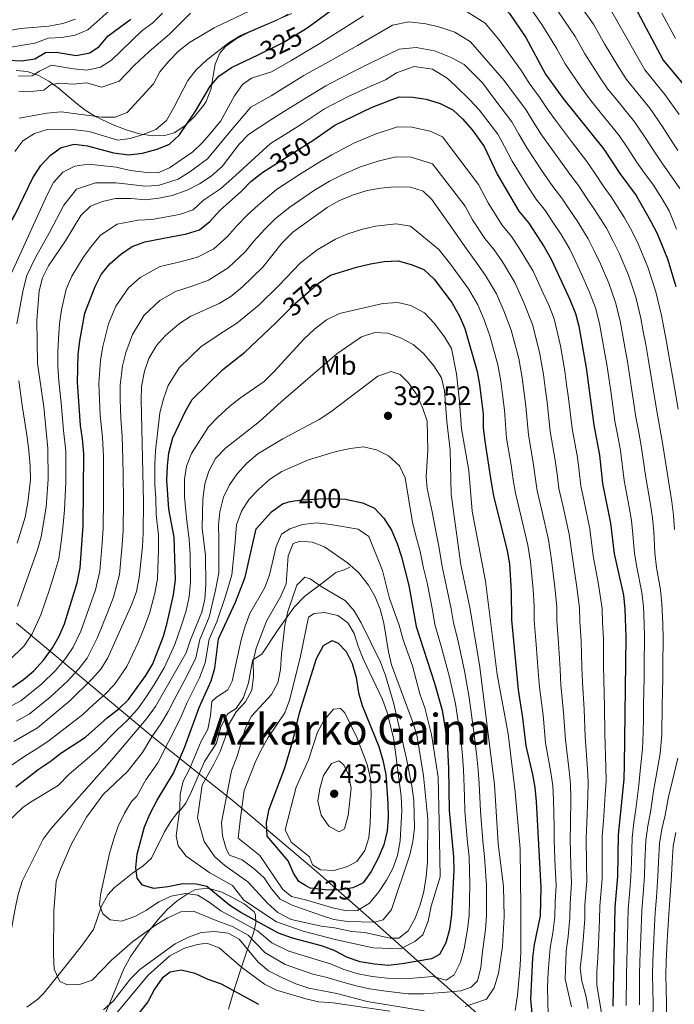
# Model space of a CAD drawing. Units: metres. Extents: x 619992 to 626839, y 4789643 to 4794394.
# Drawn here: x 620586 to 620831, y 4790963 to 4791331 of the extents above; entities that cross this region are included whole.
import ezdxf
from ezdxf.enums import TextEntityAlignment as Align

# ---------------------------------------------------------------- set-up
doc = ezdxf.new("R2010")
doc.units = ezdxf.units.M
doc.header["$MEASUREMENT"] = 0
doc.linetypes.add('DGN Style 3', pattern=[119.75222, 85.5373, -34.21492])
doc.linetypes.add('DGN Style 5', pattern=[59.87611, 25.66119, -34.21492])
for name, color, linetype, lineweight in [('Nivel 1', 7, 'Continuous', 0), ('Nivel 21', 7, 'Continuous', 0), ('Nivel 22', 7, 'Continuous', 0), ('Nivel 35', 7, 'Continuous', 0), ('Nivel 37', 7, 'Continuous', 0), ('Nivel 4', 7, 'Continuous', 0), ('Nivel 41', 7, 'Continuous', 0), ('Nivel 45', 7, 'Continuous', 0), ('Nivel 5', 7, 'Continuous', 0), ('Nivel 57', 7, 'Continuous', 0), ('Nivel 7', 7, 'Continuous', 0)]:
    doc.layers.add(name, color=color, linetype=linetype, lineweight=lineweight)
doc.styles.add('Style-Arial', font='txt')
doc.styles.add('Style-Arial Narrow', font='txt')
doc.styles.add('Style-Helvetica-Narrow-Oblique', font='txt')
doc.styles.add('Style-Times New Roman', font='txt')

# ---------------------------------------------------------------- blocks, each defined once
blk = doc.blocks.new('5PATER_265')
at = {"layer": 'Nivel 7', "linetype": 'Continuous', "lineweight": 0}
h = blk.add_hatch(color=7, dxfattribs=at)
edge = h.paths.add_edge_path()
edge.add_arc((0, 0), 15.6, 315, 675)

msp = doc.modelspace()

# ---------------------------------------------------------------- linework, layer by layer
at = {"layer": 'Nivel 1', "color": 7, "linetype": 'Continuous', "lineweight": 0}
msp.add_polyline3d([(620780.02, 4790939.92, 364.52), (620742.9, 4790972.51, 394.32), (620719.78, 4790993.04, 414.17), (620701.34, 4791009.43, 427.27), (620698.87, 4791011.52, 428.58), (620694.53, 4791015.2, 429.24), (620691.49, 4791017.79, 428.04), (620667.25, 4791038.38, 418.07), (620667.01, 4791038.58, 417.85), (620635.06, 4791064.01, 389.06), (620634.22, 4791064.68, 388.05), (620585.15, 4791105.67, 341.1)], dxfattribs=at)
at = {"layer": 'Nivel 21', "color": 7, "linetype": 'DGN Style 3', "lineweight": 0}
msp.add_polyline3d([(620589.08, 4790962.35, 387.92), (620593.15, 4790965.29, 387.97), (620595.44, 4790967.51, 388.08), (620601.66, 4790975.29, 389.16), (620609.34, 4790985.01, 392.13), (620613.93, 4790991.39, 393.38), (620616.97, 4791000.03, 394.63), (620619.31, 4791004.3, 395.9), (620621.62, 4791006.94, 396.82), (620628.47, 4791012.36, 397.13), (620632.48, 4791015.15, 398.44), (620635.64, 4791017.93, 399.63), (620640.41, 4791027.79, 402.44), (620642.88, 4791031.93, 403.79), (620645.39, 4791035.1, 404.94), (620646.71, 4791036.23, 405.25), (620648.37, 4791038.43, 406.18), (620650.59, 4791042.88, 406.71), (620655.32, 4791054.07, 406.81), (620659.81, 4791060.9, 406.81), (620661.51, 4791067.02, 408.06), (620663.83, 4791071.41, 408.63), (620664.26, 4791071.99, 408.68), (620667.14, 4791073.84, 408.68), (620669.93, 4791077.96, 408.16), (620671.82, 4791083.37, 407.43), (620672.72, 4791088.23, 407.94), (620673.46, 4791092.03, 408.99), (620676.84, 4791094.04, 410.24), (620682.58, 4791102.98, 412.43), (620688.8, 4791111.68, 415.24), (620692.77, 4791115.73, 414.92), (620698.79, 4791120.17, 413.36), (620702.51, 4791123.07, 411.86), (620704.4, 4791124.53, 410.87), (620707.52, 4791125.57, 408.37), (620709.66, 4791126.53, 407.43)], dxfattribs=at)
at = {"layer": 'Nivel 22', "color": 30, "linetype": 'DGN Style 5', "lineweight": 30, "flags": 128}
for points, elevation in [([(620675.38, 4791317.85), (620684.73, 4791322.38), (620692.29, 4791327.03)], 325), ([(620679.57, 4791275.53), (620694.88, 4791285.2), (620695.77, 4791285.81)], 350), ([(620685.4, 4791221.15), (620689.39, 4791225.16), (620697.81, 4791232.49), (620699.82, 4791233.84)], 375), ([(620688.93, 4791151.3), (620691.86, 4791151.72), (620698.02, 4791152.13), (620703.5, 4791152.23), (620708.11, 4791151.9)], 400), ([(620712.32, 4791007.64), (620710.74, 4791006.85), (620705.8, 4791006.05), (620700.38, 4791006.1), (620694.86, 4791006.8), (620693.11, 4791007.77)], 425)]:
    msp.add_lwpolyline(points, dxfattribs=dict(at, elevation=elevation))
at = {"layer": 'Nivel 35', "color": 92, "linetype": 'DGN Style 3', "lineweight": 0}
for points in [[(620686.6, 4791333.02, 327.04), (620681.94, 4791330.53, 327.4), (620671.85, 4791326.11, 327.64), (620667.17, 4791323.72, 327.81), (620663.26, 4791320.91, 328.23), (620661.08, 4791318.41, 328.8), (620659.37, 4791314.34, 330.46), (620657.72, 4791304.91, 335.22), (620656.01, 4791300.35, 336.36), (620654.99, 4791298.83, 336.29), (620651.67, 4791294.84, 335.22), (620648.03, 4791291.3, 333.57), (620644.06, 4791288.71, 331.82), (620640.63, 4791287.67, 330.67), (620636.02, 4791287.59, 329.69), (620631.12, 4791288.37, 328.93), (620626.14, 4791289.8, 328.18), (620621.28, 4791291.66, 327.25), (620614.68, 4791294.81, 325.05), (620610.88, 4791297.17, 322.98), (620607.39, 4791299.86, 320.65), (620600.74, 4791305.5, 315.53), (620597.28, 4791308.03, 312.88), (620593.23, 4791310.25, 310.07), (620589.19, 4791311.54, 307.1), (620585.04, 4791311.99, 303.9)], [(620627.88, 4790981.32, 393.41), (620633.05, 4790988.88, 397.21), (620638.1, 4790995.09, 400.21), (620641.48, 4790998.74, 401.67), (620645.21, 4791002.06, 402.72), (620649.27, 4791004.82, 403.52), (620652.02, 4791006.21, 403.96), (620656.76, 4791006.73, 404.34), (620661.83, 4791005.24, 404.25), (620665.29, 4791003.52, 403.96), (620670.19, 4791000.85, 403.02), (620673.86, 4790997.98, 401.19), (620674.43, 4790996.77, 400.21), (620674.53, 4790993.64, 396.97), (620673.84, 4790990.48, 393.02), (620672.67, 4790987.19, 388.95), (620671.31, 4790983.68, 385.32), (620669.4, 4790978.07, 381.34), (620666.73, 4790969.73, 376.5), (620664.36, 4790961.58, 372.74)], [(620625.51, 4790913.41, 372.38), (620621.44, 4790915.98, 375.23), (620617.04, 4790917.69, 376.96), (620611.77, 4790918.84, 378.51), (620606.93, 4790920.41, 379.67), (620604.12, 4790922.8, 380.23), (620603.04, 4790927.13, 380.58), (620603.8, 4790932.35, 380.92), (620605.68, 4790937.66, 381.24), (620609.85, 4790945.53, 381.73), (620617.54, 4790958.47, 382.53), (620618.31, 4790960, 382.73), (620620.16, 4790964.22, 383.99), (620625.33, 4790976.71, 391.17), (620627.88, 4790981.32, 393.41)]]:
    msp.add_polyline3d(points, dxfattribs=at)
at = {"layer": 'Nivel 4', "color": 30, "linetype": 'Continuous', "lineweight": 30, "flags": 128}
for points, elevation in [([(620688.6, 4791369.09), (620691.45, 4791370.93), (620699.88, 4791376.91), (620711.56, 4791386.94), (620715.67, 4791389.97), (620720.2, 4791392.07), (620725.79, 4791392.57), (620730.86, 4791392.29), (620740.79, 4791390.69), (620761.4, 4791385.92), (620780.2, 4791377.29), (620787.96, 4791370.59), (620797.4, 4791357.84), (620807.96, 4791346.37), (620814.21, 4791338.43), (620817.02, 4791333.89), (620826.6, 4791315.87), (620836.35, 4791304.04)], 300), ([(620692.29, 4791327.03), (620694.03, 4791328.1), (620716.26, 4791344.45), (620720.62, 4791346.9), (620725.53, 4791348.57), (620730.6, 4791348.88), (620736.32, 4791348.51), (620741.25, 4791347.63), (620751.32, 4791344.65), (620755.96, 4791342.8), (620761.36, 4791340.05), (620765.69, 4791336.78), (620769.23, 4791333.25), (620775.31, 4791324.29), (620782.71, 4791310.6), (620789.09, 4791301.67), (620804.48, 4791282.57), (620810.43, 4791273.51), (620816.51, 4791265.25), (620821.91, 4791255.88), (620824.31, 4791251.06), (620828.19, 4791241.6), (620831.32, 4791231.39)], 325), ([(620581.92, 4791315.75), (620587.08, 4791315.59), (620592.03, 4791316.32), (620596.09, 4791318.65), (620600.02, 4791318.83), (620607.44, 4791317.6), (620612.53, 4791318.51), (620616.11, 4791320.85), (620619.43, 4791324.91), (620627.92, 4791331.11)], 300), ([(620568.02, 4791219.86), (620572.76, 4791235.1), (620576.74, 4791244.74), (620584.61, 4791258.01), (620591.26, 4791271.93), (620594.3, 4791276.55), (620597.88, 4791280.32), (620601.92, 4791283.24), (620606.74, 4791284.46), (620611.71, 4791283.89), (620621.47, 4791281.28), (620627.12, 4791280.47), (620632.18, 4791281.14), (620637.68, 4791282.63), (620642.33, 4791284.47), (620646.11, 4791287.9), (620652.07, 4791296.8), (620657.42, 4791305.91), (620660.68, 4791309.83), (620665.52, 4791313.07), (620675.38, 4791317.85)], 325), ([(620695.77, 4791285.81), (620704.06, 4791291.51), (620717.96, 4791298.27), (620728.09, 4791302.11), (620733.09, 4791301.96), (620738.09, 4791301.29), (620743.38, 4791299.69), (620748.02, 4791297.31), (620751.7, 4791293.93), (620755.32, 4791289.86), (620759.73, 4791283.63), (620764.67, 4791273.22), (620772.68, 4791259.39), (620776.46, 4791254.91), (620782.21, 4791246.09), (620784.94, 4791241.3), (620791.73, 4791226.5), (620793.84, 4791221.3), (620795.12, 4791216.47), (620797.87, 4791201.02), (620800.74, 4791179.55), (620802.85, 4791168.38), (620803.94, 4791157.79), (620806.88, 4791142.96), (620808.31, 4791131.53), (620811.72, 4791116.11), (620812.32, 4791110.85), (620812.63, 4791100.5), (620812.08, 4791052.61), (620811.89, 4791047.39), (620809.83, 4791026.63), (620809.48, 4791011.07), (620808.49, 4790999.61), (620807.78, 4790962.66)], 350), ([(620583.72, 4791081.72), (620587.8, 4791084.61), (620591.65, 4791087.93), (620595.29, 4791091.86), (620598.6, 4791096.46), (620601.15, 4791100.87), (620603.13, 4791105.46), (620607.83, 4791120.75), (620608.92, 4791126.27), (620610.04, 4791142.11), (620610.31, 4791168.91), (620609.89, 4791174.48), (620609.04, 4791179.41), (620607.97, 4791195.58), (620608.28, 4791205.9), (620608.82, 4791211.11), (620610.67, 4791221.43), (620614.62, 4791231.34), (620616.82, 4791235.85), (620620.02, 4791239.8), (620623.97, 4791243.23), (620628.39, 4791246.2), (620633.06, 4791248.01), (620648.66, 4791250.98), (620653.48, 4791252.54), (620657.41, 4791255.63), (620661.1, 4791259.71), (620669.18, 4791266.9), (620672.68, 4791270.47), (620677.14, 4791274), (620679.57, 4791275.53)], 350), ([(620699.82, 4791233.84), (620702.44, 4791235.6), (620712.14, 4791238.58), (620717.38, 4791239.74), (620722.43, 4791240.62), (620727.65, 4791240.91), (620732.58, 4791239.59), (620737.2, 4791237.67), (620741.16, 4791234.07), (620747.67, 4791225.32), (620750.58, 4791220.22), (620752.52, 4791215.61), (620757.1, 4791199.66), (620758, 4791194.74), (620759.34, 4791183.64), (620759.42, 4791178.64), (620759.96, 4791173.59), (620762.42, 4791158.18), (620763.28, 4791153.25), (620768.41, 4791132.71), (620769.26, 4791127.79), (620769.89, 4791117.31), (620769.92, 4791106.93), (620772.4, 4791080.83), (620774.09, 4791070.29), (620775.34, 4791059.93), (620777.86, 4791049.21), (620778.71, 4791044.28), (620779.18, 4791039.1), (620780.87, 4791006.95), (620780.66, 4790996.43), (620778.46, 4790985.7), (620777.82, 4790980.73), (620777.12, 4790965.3), (620777.58, 4790959.99)], 375), ([(620593.24, 4791051.03), (620597.83, 4791054.01), (620601.75, 4791057.11), (620611, 4791063.07), (620619.11, 4791070.37), (620623.4, 4791073.66), (620626.97, 4791077.16), (620633.48, 4791086.19), (620636.11, 4791090.44), (620640.03, 4791100.86), (620641.49, 4791105.82), (620643.84, 4791116.25), (620644.57, 4791121.8), (620644.09, 4791137.79), (620642.11, 4791148.18), (620641.29, 4791159.06), (620641.51, 4791164.29), (620642.12, 4791169.3), (620643.5, 4791174.79), (620648.31, 4791184.76), (620650.74, 4791189.14), (620662.21, 4791200.29), (620670.38, 4791206.85), (620681.9, 4791217.61), (620685.4, 4791221.15)], 375), ([(620708.11, 4791151.9), (620708.48, 4791151.87), (620714.31, 4791150.62), (620718.86, 4791148.55), (620722.37, 4791144.83), (620725.19, 4791140.41), (620727.26, 4791135.43), (620728.91, 4791130.4), (620731.69, 4791119.79), (620734.44, 4791104.4), (620741.26, 4791083.25), (620744.05, 4791073.25), (620745.97, 4791061.59), (620746.51, 4791051.44), (620746.67, 4791035.78), (620748.38, 4791018.5), (620748.4, 4791013.5), (620747.52, 4790996.89), (620746.82, 4790991.37), (620745.48, 4790986.4), (620743.07, 4790982.03), (620740.11, 4790980.39), (620729.1, 4790978.47), (620724.12, 4790977.93), (620718.8, 4790978.4), (620713.5, 4790979.32), (620708.77, 4790980.94), (620703.72, 4790983.55), (620699, 4790985.19), (620688.22, 4790988.05), (620683.03, 4790989.98), (620669, 4790997.63), (620664.8, 4791000.35), (620656.28, 4791007.41), (620652.32, 4791008.31), (620647.32, 4791008.38), (620641.69, 4791007.24), (620636.43, 4791006.59), (620632.21, 4791007.92), (620630.3, 4791010.52), (620629.75, 4791014.44), (620630.3, 4791019.4), (620632.99, 4791029.62), (620635.09, 4791034.61), (620637.66, 4791039.64), (620643.78, 4791049.69), (620648.01, 4791059.57), (620653.42, 4791074.22), (620657.92, 4791084.09), (620659.24, 4791088.92), (620660.62, 4791099.79), (620666.95, 4791113.57), (620670.54, 4791122.9), (620674.69, 4791140.83), (620680.33, 4791147.26), (620684.44, 4791150.19), (620686.91, 4791151.01), (620688.93, 4791151.3)], 400), ([(620693.11, 4791007.77), (620690.54, 4791009.2), (620688.59, 4791012.39), (620686.62, 4791016.98), (620678.75, 4791026.21), (620678.57, 4791031.21), (620679.54, 4791036.22), (620685.34, 4791051.63), (620688.29, 4791061.8), (620690.79, 4791072.25), (620697.22, 4791092.48), (620699.83, 4791097.31), (620703.09, 4791099.23), (620705.33, 4791098.25), (620708.25, 4791095.11), (620710.45, 4791090.61), (620711.98, 4791085.34), (620712.92, 4791079.72), (620714.24, 4791074.9), (620720.39, 4791059.59), (620721.89, 4791054.53), (620723.12, 4791049.21), (620723.87, 4791038.42), (620723.93, 4791033.16), (620723.56, 4791028.17), (620722.28, 4791022.9), (620720.21, 4791017.95), (620717.64, 4791013.01), (620714.56, 4791008.75), (620712.32, 4791007.64)], 425), ([(620584.94, 4791044.55), (620593.24, 4791051.03)], 375), ([(620675.61, 4790963.38), (620661.7, 4790970.87), (620656.71, 4790972.68), (620651.89, 4790974.89), (620646.72, 4790976.17), (620642.56, 4790975.43), (620639.62, 4790973.12), (620636.67, 4790969.08), (620634.17, 4790964.36), (620627.95, 4790956.53)], 375)]:
    msp.add_lwpolyline(points, dxfattribs=dict(at, elevation=elevation))
at = {"layer": 'Nivel 5', "color": 30, "linetype": 'Continuous', "lineweight": 0, "flags": 128}
for points, elevation in [([(620730.81, 4791383.61), (620739.89, 4791382.25), (620748.67, 4791380.28), (620759.38, 4791377.67), (620766.65, 4791374.33), (620776.44, 4791369.84), (620782.64, 4791364.48), (620787.4, 4791358.05), (620791.06, 4791353.63), (620795.04, 4791349.15), (620798.4, 4791345.25), (620801.91, 4791341.08), (620807.38, 4791333.84), (620812.04, 4791325.7), (620817.07, 4791316.85), (620819.73, 4791312.25), (620823.53, 4791307.61), (620827.26, 4791303.03), (620832.6, 4791295.48)], 305), ([(620757.37, 4791369.41), (620762.82, 4791366.91), (620772.67, 4791362.39), (620777.32, 4791358.37), (620780.89, 4791353.55), (620784.72, 4791349.42), (620789.29, 4791344.14), (620792.63, 4791340.01), (620795.85, 4791335.78), (620800.55, 4791329.26), (620804.7, 4791321.93), (620810.07, 4791313.06), (620812.85, 4791308.63), (620817.27, 4791303.2), (620821.57, 4791297.92), (620826.25, 4791291.21), (620829.09, 4791286.69), (620832.07, 4791282.1)], 310), ([(620581.59, 4791320.38), (620592.08, 4791322.19), (620597.08, 4791323.96), (620602.07, 4791324.21), (620607.08, 4791325.12), (620611.85, 4791327.14), (620627.53, 4791341.2)], 295), ([(620586.23, 4791294.15), (620596.48, 4791295.99), (620601.89, 4791296.54), (620617.07, 4791294.5), (620622.08, 4791294.49), (620626.48, 4791296.23), (620636.39, 4791306.98), (620638.7, 4791311.42), (620642.01, 4791315.48), (620645.85, 4791319.25), (620649.75, 4791322.37), (620658.98, 4791327.87), (620685.34, 4791340.51)], 315), ([(620583.31, 4791236.26), (620596.64, 4791265.57), (620599.04, 4791270.1), (620602.46, 4791273.98), (620606.92, 4791276.24), (620612.05, 4791277.02), (620622.38, 4791275.82), (620627.73, 4791274.64), (620632.82, 4791273.95), (620637.91, 4791273.79), (620642.28, 4791275.57), (620651.02, 4791281.65), (620654.65, 4791285.09), (620658.03, 4791288.88), (620661.47, 4791293.14), (620666.58, 4791302.51), (620669.55, 4791306.77), (620672.97, 4791309.1), (620680.34, 4791311.4), (620687.59, 4791315.51), (620692.9, 4791318.74), (620697.83, 4791321.65), (620702.97, 4791324.86), (620707.28, 4791327.64), (620714.73, 4791332.35)], 330), ([(620688.01, 4791333.27), (620669.05, 4791325.17), (620664.63, 4791322.42), (620656.09, 4791315.75), (620652.21, 4791312.17), (620649.15, 4791308.22), (620643.85, 4791297.87), (620641.15, 4791293.28), (620637.17, 4791289.97), (620632.54, 4791288.11), (620627.58, 4791286.6), (620622.97, 4791286.01), (620612.3, 4791289.13), (620607.08, 4791289.83), (620596.64, 4791289.96), (620591.88, 4791288.41), (620587.55, 4791285.74), (620584.57, 4791281.73)], 320), ([(620586, 4791309.81), (620591, 4791309.92), (620593.79, 4791311.72), (620598.32, 4791313.89), (620606.48, 4791312.55), (620611.54, 4791312.11), (620616.6, 4791313.17), (620620.7, 4791315.86), (620631.98, 4791326.8), (620636.11, 4791329.76), (620639.65, 4791333.3)], 305), ([(620586.08, 4791304.29), (620590.45, 4791304.12), (620595.43, 4791304.62), (620597.91, 4791306.65), (620601.32, 4791307.28), (620606.3, 4791306.88), (620611.33, 4791307.37), (620617.1, 4791305.69), (620623.58, 4791307.93), (620629.18, 4791313.87), (620634.67, 4791319.07), (620642.37, 4791325.49), (620650.15, 4791333.39)], 310), ([(620752.38, 4791334.5), (620760.17, 4791329.68), (620765.25, 4791323.55), (620773.66, 4791311.86), (620776.51, 4791307.27), (620780.44, 4791301.95), (620783.64, 4791297.16), (620786.71, 4791292.86), (620792.73, 4791284.9), (620798.12, 4791277.93), (620801.07, 4791273.69), (620804.18, 4791268.95), (620807.16, 4791264.81), (620812.19, 4791256.99), (620814.93, 4791252.05), (620817.27, 4791247.29), (620820.9, 4791238.58), (620823.82, 4791229.37), (620825.98, 4791220.48), (620827.77, 4791210.64), (620828.69, 4791205.59), (620830.4, 4791195.74), (620832.15, 4791185.56)], 330), ([(620831.56, 4791252.68), (620828.76, 4791259.53), (620825.91, 4791264.4), (620822.67, 4791269.47), (620819.62, 4791273.69), (620816.65, 4791277.9), (620813.57, 4791282.66), (620810.18, 4791287.68), (620804.12, 4791295.16), (620799.1, 4791301.39), (620796.08, 4791305.46), (620790.04, 4791314.38), (620786.9, 4791320.08), (620783.74, 4791325.19), (620781.08, 4791329.53), (620777.79, 4791334.12)], 320), ([(620786.86, 4791334.77), (620789.8, 4791330.49), (620793.72, 4791324.67), (620797.38, 4791318.15), (620803.08, 4791309.26), (620805.98, 4791305.01), (620809.74, 4791300.34), (620815.87, 4791292.8), (620819.91, 4791286.93), (620822.87, 4791282.3), (620825.84, 4791277.9), (620828.82, 4791273.69), (620832.81, 4791267.88)], 315), ([(620826.07, 4791333.29), (620831.16, 4791323.9)], 295), ([(620581.83, 4791326.73), (620586.75, 4791327.61), (620597.33, 4791328.49), (620602.49, 4791329.47), (620607.21, 4791331.11)], 290), ([(620585.37, 4791217.36), (620586.7, 4791224.71), (620587.64, 4791230.05), (620589.1, 4791235.39), (620592.32, 4791242.2), (620597.51, 4791251.43), (620602.9, 4791261.72), (620607.63, 4791267.64), (620614.66, 4791270.06), (620622.26, 4791270), (620627.89, 4791269.44), (620633.11, 4791268.79), (620638.14, 4791269.03), (620645.58, 4791271.43), (620649.96, 4791274.07), (620656.51, 4791279), (620665.62, 4791289.98), (620672.62, 4791298.21), (620680.25, 4791302.5), (620686.21, 4791306.26), (620692.46, 4791310.03), (620701.64, 4791315.21), (620707.89, 4791318.65), (620712.49, 4791321.26), (620725.61, 4791328.93), (620731.6, 4791330.11), (620737.99, 4791329.37), (620742.86, 4791328.24), (620748.81, 4791326.2), (620754.65, 4791322.59), (620767.25, 4791308.22), (620770.31, 4791303.93), (620775.26, 4791297.37), (620778.2, 4791292.65), (620781.2, 4791287.95), (620786.97, 4791279.82), (620791.76, 4791273.3), (620794.92, 4791268.99), (620797.94, 4791264.39), (620800.92, 4791260.13), (620805.38, 4791253.07), (620807.96, 4791248.23), (620810.23, 4791243.52), (620813.61, 4791235.56), (620816.33, 4791227.35), (620818.26, 4791219.48), (620819.15, 4791214.56), (620820.05, 4791209.64), (620820.99, 4791204.45), (620822.6, 4791194.58), (620824.3, 4791184.05), (620826.23, 4791173.68), (620828.18, 4791161.22), (620829.86, 4791150.96), (620830.43, 4791145.95), (620830.87, 4791140.65)], 335), ([(620817.8, 4790963.25), (620817.78, 4790974.42), (620817.88, 4790979.44), (620818.2, 4790988.34), (620818.58, 4790998.33), (620819.19, 4791006.21), (620819.59, 4791011.19), (620819.8, 4791016.53), (620820.07, 4791024.52), (620820.86, 4791029.97), (620821.83, 4791035.11), (620823.02, 4791042.99), (620824.02, 4791048.53), (620825.44, 4791057.02), (620826.1, 4791064.05), (620826.26, 4791075.03), (620826.4, 4791085.03), (620826.46, 4791090.03), (620826.6, 4791100.03), (620826.44, 4791105.32), (620826.13, 4791112.94), (620825.64, 4791118.09), (620824.11, 4791126.4), (620823.5, 4791131.88), (620823.08, 4791139.76), (620822.58, 4791144.96), (620821.87, 4791149.97), (620820.1, 4791160.08), (620818.43, 4791171.92), (620817.36, 4791177.64), (620816.44, 4791182.55), (620814.8, 4791193.42), (620813.28, 4791203.31), (620812.32, 4791208.63), (620810.55, 4791218.47), (620808.83, 4791225.33), (620806.31, 4791232.54), (620803.19, 4791239.75), (620800.98, 4791244.4), (620798.57, 4791249.15), (620794.68, 4791255.45), (620791.69, 4791259.83), (620788.77, 4791264.3), (620785.4, 4791268.66), (620781.21, 4791274.73), (620775.69, 4791283.04), (620772.76, 4791288.14), (620770.08, 4791292.79), (620764.11, 4791300.6), (620759.12, 4791307.31), (620752.36, 4791314.21), (620747.4, 4791316.79), (620741.27, 4791319.26), (620734.38, 4791320.58), (620728.1, 4791319.94), (620717.69, 4791314.88), (620712.8, 4791312.45), (620705.44, 4791308.77), (620700.73, 4791306.21), (620693.29, 4791301.77), (620685.24, 4791296.8), (620680.16, 4791293.59), (620671.82, 4791288.05), (620668.34, 4791284.46), (620661.96, 4791276.17), (620657.85, 4791272.51), (620653.53, 4791269.71), (620648.9, 4791267.29), (620643.35, 4791265.32), (620638.37, 4791264.27), (620633.41, 4791263.64), (620628.05, 4791264.23), (620622.15, 4791264.19), (620617.26, 4791263.11), (620612.8, 4791261.3), (620609.16, 4791257.88), (620603.44, 4791248.39), (620597.2, 4791239.04), (620594.9, 4791234.51), (620593.7, 4791229.66), (620592.84, 4791218.78), (620593.1, 4791202.58), (620595.46, 4791186.41), (620596.86, 4791170.85), (620597.07, 4791159.43), (620596.26, 4791148.91), (620594.41, 4791137.87), (620592.99, 4791133.07), (620585.55, 4791111.97)], 340), ([(620599.18, 4791123.43), (620600.96, 4791129.67), (620602.02, 4791137.06), (620602.64, 4791142.45), (620603.18, 4791148.01), (620603.63, 4791158.27), (620603.59, 4791169.88), (620602.72, 4791177.61), (620601.92, 4791187.9), (620601, 4791195.95), (620600.61, 4791201.58), (620600.65, 4791206.74), (620600.88, 4791211.85), (620601.27, 4791217.41), (620601.95, 4791222.6), (620603.71, 4791230.29), (620605.91, 4791235.19), (620610.13, 4791242.12), (620613.02, 4791246.23), (620616.57, 4791250.55), (620622.83, 4791254.65), (620630.56, 4791256.12), (620635.69, 4791256.29), (620646, 4791258.15), (620651.19, 4791259.92), (620655, 4791263.5), (620661.34, 4791267.77), (620665.57, 4791271.54), (620680.07, 4791284.69), (620686.84, 4791288.97), (620691.99, 4791292.22), (620700.19, 4791297.68), (620709.25, 4791302.32), (620717.72, 4791306.24), (620722.89, 4791308.49), (620727.04, 4791311.05), (620733.67, 4791313.49), (620740.49, 4791312.51), (620745.92, 4791309.04), (620749.09, 4791306.27), (620754.43, 4791300.95), (620757.9, 4791297.26), (620764.9, 4791288.21), (620767.31, 4791283.63), (620770.18, 4791278.13), (620775.44, 4791269.65), (620779.04, 4791264.03), (620782.62, 4791259.6), (620785.44, 4791255.28), (620788.45, 4791250.77), (620791.76, 4791245.22), (620794, 4791240.58), (620796.15, 4791235.98), (620799.02, 4791229.52), (620801.33, 4791223.32), (620802.84, 4791217.47), (620804.6, 4791207.63), (620805.58, 4791202.17), (620807, 4791192.27), (620808.59, 4791181.05), (620809.51, 4791176.14), (620810.64, 4791170.15), (620812.02, 4791158.93), (620813.88, 4791148.98), (620814.73, 4791143.96), (620815.29, 4791138.88), (620815.91, 4791131.7), (620816.75, 4791126.52), (620818.68, 4791117.1), (620819.23, 4791111.89), (620819.46, 4791105.59), (620819.62, 4791100.26), (620819.49, 4791090.26), (620819.43, 4791085.26), (620819.3, 4791075.26), (620819.24, 4791070.26), (620819.16, 4791064.77), (620818.81, 4791058.76), (620818.05, 4791050.57), (620817.46, 4791045.19), (620816.37, 4791036.28), (620815.63, 4791031.22), (620814.95, 4791025.58), (620814.7, 4791016.58), (620814.54, 4791011.13), (620814.12, 4791006.15), (620813.54, 4790998.97), (620813.25, 4790988.97), (620812.99, 4790979.52), (620812.89, 4790974.52), (620812.79, 4790962.95)], 345), ([(620803.58, 4790960.27), (620801.85, 4790970.52), (620801.8, 4790975.52), (620802.17, 4790980.83), (620802.49, 4790985.99), (620802.85, 4790994.97), (620802.95, 4791000.08), (620803.76, 4791010.25), (620803.78, 4791016.13), (620803.86, 4791026.13), (620804.27, 4791031.79), (620804.95, 4791041.75), (620805.25, 4791046.77), (620805.24, 4791051.92), (620804.85, 4791064.38), (620804.69, 4791074.45), (620804.44, 4791084.56), (620804.37, 4791089.8), (620804.28, 4791099.79), (620803.96, 4791106.07), (620803.84, 4791111.14), (620802.36, 4791120.87), (620800.5, 4791130.78), (620799.19, 4791140.91), (620797.07, 4791151.02), (620795.81, 4791156.89), (620795.17, 4791162.36), (620794.58, 4791167.45), (620792.58, 4791178.36), (620791.22, 4791189.62), (620790.55, 4791194.81), (620789.9, 4791199.77), (620788.22, 4791209.17), (620785.85, 4791219.2), (620783.88, 4791224.32), (620781.79, 4791228.89), (620778.07, 4791237.08), (620772.89, 4791245.64), (620770, 4791249.93), (620766.37, 4791254.33), (620761.3, 4791262.53), (620757.7, 4791269.36), (620744.24, 4791287.21), (620739.66, 4791289.26), (620732.8, 4791290.77), (620727.47, 4791290.91), (620719.05, 4791288.2), (620711.06, 4791284.83), (620702.88, 4791280.49), (620698.45, 4791277.9), (620690.8, 4791273.18), (620682.21, 4791267.49), (620675.55, 4791261.79), (620671.34, 4791257.9), (620667.48, 4791253.95), (620663.98, 4791249.93), (620658.82, 4791245.41), (620652.74, 4791242.32), (620646.84, 4791240.67), (620638.78, 4791238.74), (620631.32, 4791234.65), (620626.97, 4791230.86), (620622.23, 4791224)], 355), ([(620624.71, 4791134.94), (620624.99, 4791140.22), (620625.1, 4791151.34), (620624.97, 4791161.34), (620624.92, 4791166.94), (620624.62, 4791175.46), (620624.15, 4791182.1), (620623.91, 4791189.16), (620623.94, 4791194.56), (620624.74, 4791201.78), (620626.05, 4791206.65), (620628.53, 4791213.36), (620632.84, 4791220.61), (620638.67, 4791226.07), (620644.5, 4791229.48), (620650.81, 4791231.47), (620656.82, 4791233.67), (620664.16, 4791238.28), (620670.55, 4791244.23), (620673.85, 4791248.2), (620677.84, 4791252.76), (620681.93, 4791256.67), (620687.28, 4791260.99), (620696.01, 4791267.02), (620702.02, 4791270.6), (620706.76, 4791272.95), (620713.57, 4791275.96), (620720.15, 4791278.13), (620726.85, 4791279.71), (620732.52, 4791279.58), (620740.47, 4791277.1), (620752.73, 4791261.3), (620755.43, 4791256.18), (620760.07, 4791249.26), (620763.54, 4791244.97), (620766.58, 4791240.56), (620771.2, 4791232.87), (620774.47, 4791225.57), (620777.86, 4791217.1), (620780.44, 4791206.79), (620781.92, 4791198.51), (620782.56, 4791193.55), (620783.25, 4791188.12), (620784.43, 4791177.17), (620786.32, 4791166.51), (620786.98, 4791161.31), (620787.68, 4791155.98), (620789.23, 4791149.15), (620791.49, 4791138.86), (620792.69, 4791130.03), (620794.24, 4791119.98), (620795.36, 4791111.43), (620795.45, 4791106.29), (620795.92, 4791099.09), (620796.23, 4791089.11), (620796.43, 4791083.63), (620797.04, 4791073.41), (620797.48, 4791063.27), (620798.39, 4791051.24), (620798.62, 4791046.14), (620798.51, 4791041.09), (620798.12, 4791031.12), (620797.88, 4791025.63), (620797.96, 4791015.63), (620798.04, 4791009.43), (620797.4, 4791000.55), (620797.3, 4790995.33), (620796.78, 4790987.38), (620796.24, 4790982.04), (620795.55, 4790976.95), (620796.21, 4790972), (620797.7, 4790966.74), (620798.63, 4790961.83)], 360), ([(620630.99, 4791122.7), (620632.25, 4791134.29), (620632.46, 4791139.28), (620632.58, 4791150.96), (620631.68, 4791189.05), (620631.92, 4791194.05), (620632.96, 4791199.71), (620634.66, 4791204.41), (620637.46, 4791209.32), (620640.85, 4791212.99), (620646.01, 4791217.5), (620650.22, 4791220.21), (620660.89, 4791225.02), (620665.16, 4791227.62), (620669.51, 4791231.15), (620677.12, 4791238.53), (620684.35, 4791247.63), (620688.3, 4791251.56), (620701.21, 4791260.87), (620705.58, 4791263.29), (620710.64, 4791265.41), (620716.08, 4791267.1), (620721.24, 4791268.07), (620726.22, 4791268.51), (620732.24, 4791268.39), (620737, 4791266.9), (620740.18, 4791263.85), (620747.76, 4791253.23), (620752.57, 4791246.27), (620757.07, 4791239.99), (620760.28, 4791235.48), (620764.32, 4791228.65), (620767.15, 4791222.25), (620769.87, 4791215), (620772.66, 4791204.41), (620773.95, 4791197.25), (620775.28, 4791186.63), (620776.27, 4791175.97), (620778.06, 4791165.58), (620778.79, 4791160.27), (620779.54, 4791155.07), (620781.38, 4791147.28), (620783.8, 4791136.81), (620784.88, 4791129.28), (620786.12, 4791119.09), (620786.87, 4791111.73), (620786.94, 4791106.5), (620787.57, 4791098.38), (620788.09, 4791088.41), (620788.42, 4791082.7), (620789.39, 4791072.37), (620790.1, 4791062.15), (620791.55, 4791050.56), (620791.98, 4791045.52), (620792.06, 4791040.43), (620791.98, 4791030.45), (620791.91, 4791025.12), (620792.14, 4791015.13), (620792.31, 4791008.6), (620791.86, 4791001.01), (620791.75, 4790995.7), (620791.07, 4790988.76), (620790.32, 4790983.26), (620790, 4790972.75), (620792.36, 4790962.48)], 365), ([(620783.71, 4790959.2), (620783.44, 4790969.77), (620783.68, 4790975.51), (620784.39, 4790984.48), (620785.36, 4790990.14), (620786.2, 4790996.06), (620786.31, 4791001.49), (620786.59, 4791007.78), (620786.31, 4791014.63), (620785.94, 4791024.62), (620785.84, 4791029.78), (620785.62, 4791039.76), (620785.35, 4791044.9), (620784.71, 4791049.88), (620782.72, 4791061.04), (620781.74, 4791071.33), (620780.41, 4791081.77), (620779.95, 4791087.71), (620779.22, 4791097.68), (620778.43, 4791106.71), (620778.39, 4791112.01), (620778.01, 4791118.2), (620777.07, 4791128.53), (620776.1, 4791134.76), (620773.54, 4791145.42), (620771.41, 4791154.16), (620770.6, 4791159.22), (620769.8, 4791164.65), (620768.12, 4791174.78), (620767.31, 4791185.14), (620766.58, 4791191.03), (620765.97, 4791196), (620764.88, 4791202.04), (620761.88, 4791212.9), (620759.83, 4791218.93), (620757.45, 4791224.43), (620753.97, 4791230.4), (620750.61, 4791235.02), (620746.86, 4791240.17), (620742.79, 4791245.17), (620732.33, 4791253.9), (620726.94, 4791254.71), (620719.26, 4791253.86), (620714.01, 4791252.57), (620708.86, 4791250.94), (620704.22, 4791248.97), (620697.4, 4791245.04), (620691.08, 4791240.06), (620683.25, 4791231.84), (620675.7, 4791224.38), (620667.46, 4791217.64), (620662.58, 4791214.55)], 370), ([(620677.7, 4791195.93), (620681.27, 4791199.42), (620692.58, 4791211.83), (620696.4, 4791215.42), (620700.88, 4791218.86), (620705.74, 4791221.23), (620721.92, 4791225.03), (620727.55, 4791225.41), (620732.41, 4791224.29), (620737.47, 4791221.54), (620741.13, 4791217.69), (620744.91, 4791212.52), (620747.6, 4791208.15), (620749.38, 4791198.69), (620750.57, 4791188.43), (620751.27, 4791178.18), (620754.06, 4791162.71), (620755.25, 4791147.46), (620760.26, 4791121.32), (620764.6, 4791086.57), (620768.72, 4791064.32), (620771.3, 4791042.77), (620773.15, 4791021.4), (620773.49, 4790999.24), (620773.44, 4790983.04), (620773.15, 4790977.89), (620772.25, 4790966.81), (620771.34, 4790961.13)], 380), ([(620622.23, 4791224), (620619.6, 4791217.39), (620617.43, 4791208.88), (620616.51, 4791203.84), (620615.96, 4791195.07), (620616.14, 4791189.27), (620616.43, 4791183.25), (620617.25, 4791174.97), (620617.62, 4791167.93), (620617.62, 4791156.72), (620617.62, 4791151.72), (620617.52, 4791141.16), (620617.17, 4791135.59), (620616.28, 4791125.08), (620614.65, 4791118.09), (620612.53, 4791112.16), (620609.2, 4791102.74), (620606.34, 4791096.74), (620603.48, 4791092.51), (620599.77, 4791087.97), (620594.69, 4791082.97), (620586.83, 4791076.7), (620581.99, 4791074.09)], 355), ([(620662.58, 4791214.55), (620654.11, 4791208.89), (620645.89, 4791200.97), (620641.85, 4791194.43), (620640.11, 4791189.4), (620638.67, 4791184.17), (620637.74, 4791175.37), (620637.11, 4791170.13), (620636.86, 4791165.12), (620636.88, 4791157.51), (620637.16, 4791152.07), (620637.31, 4791146.23), (620638.27, 4791138.53), (620638.26, 4791133.04), (620637.78, 4791122.25), (620636.9, 4791116.86), (620634.88, 4791109.29), (620632.74, 4791103.65), (620630.64, 4791098.5), (620626.4, 4791089.47), (620621.84, 4791082.82), (620618.32, 4791079.13), (620613.92, 4791075.27), (620609.94, 4791071.55), (620603.35, 4791066.43), (620597.4, 4791061.89), (620593.16, 4791059.01), (620588.7, 4791056.27), (620582.04, 4791051.85)], 370), ([(620655.83, 4791120.17), (620655.73, 4791130.95), (620654.54, 4791141.18), (620654.71, 4791151.93), (620655.56, 4791157.65), (620656.97, 4791162.45), (620659.46, 4791167.07), (620663.24, 4791170.99), (620675.94, 4791180.98), (620684, 4791188.32), (620704.81, 4791206.18), (620713.94, 4791212.58), (620718.94, 4791214.19), (620723.87, 4791213.93), (620728.57, 4791212.22), (620733.32, 4791209.65), (620737.09, 4791206.36), (620741.02, 4791201.69), (620743.87, 4791197.26), (620744.97, 4791192.38), (620745.8, 4791180.99), (620747.08, 4791170.3), (620747.46, 4791153.83), (620751, 4791127.41), (620754.48, 4791111.51), (620758.02, 4791090.1), (620763.63, 4791045.43), (620765.02, 4791023.48), (620766.96, 4791007.39), (620767.28, 4790996.2), (620766.56, 4790984.96), (620765.12, 4790975.05), (620763.56, 4790969.59), (620760.62, 4790965.28), (620752.66, 4790962.57)], 385), ([(620759.06, 4790982.14), (620758.58, 4790977.05), (620757.26, 4790972.23), (620754.86, 4790969.85), (620751.09, 4790968.49), (620744.36, 4790967.87), (620737.18, 4790967.29), (620731.34, 4790967.38), (620723.1, 4790968.29), (620717.03, 4790969.15), (620712.03, 4790970.27), (620706.09, 4790971.91), (620701.14, 4790973.43), (620695.84, 4790974.72), (620685.54, 4790978.32), (620677.96, 4790982.74), (620671.73, 4790989.27), (620665.78, 4790992.51), (620660.37, 4790994.48), (620651.27, 4790998.12), (620646.5, 4790997.9), (620641.65, 4790995.65), (620637.11, 4790992.96), (620628.68, 4790986.82), (620620.62, 4790979.93), (620613.46, 4790972.43), (620608.73, 4790970.77), (620604.28, 4790970.71), (620601.38, 4790971.97), (620599.3, 4790976.5), (620598.98, 4790981.92), (620599.15, 4790998.32), (620600.07, 4791009.41), (620601.77, 4791014.12), (620605.88, 4791023.57), (620611.29, 4791033.23), (620617.55, 4791041.69), (620626.64, 4791050.34), (620632.2, 4791057.45), (620635.76, 4791063.29), (620639.05, 4791068.07), (620641.88, 4791072.72), (620644.18, 4791077.36), (620649, 4791086.43), (620652.14, 4791092.74), (620653.64, 4791099.53), (620657.16, 4791107.96), (620659.54, 4791117.97), (620660.7, 4791124.41), (620660.75, 4791137.02), (620660.59, 4791142.28), (620661.06, 4791147.25), (620662.51, 4791152.66), (620664.71, 4791157.25), (620667.53, 4791161.38), (620671.12, 4791165.45), (620675.23, 4791168.89), (620684.56, 4791174.48), (620698.18, 4791181.72), (620702.5, 4791184.53), (620720.08, 4791197.9), (620725.1, 4791199.59), (620728.46, 4791198.45), (620731.49, 4791195.41), (620734.72, 4791190.82), (620736.92, 4791185.75), (620738.54, 4791181.02), (620738.8, 4791170.18), (620738.1, 4791160.13), (620738.5, 4791155.97), (620740.41, 4791147.28), (620741.84, 4791139.37), (620742.83, 4791134.39), (620744.06, 4791126.79), (620745.27, 4791121.61), (620747.47, 4791110.99), (620748.34, 4791105.85), (620749.91, 4791099.39), (620752.43, 4791087.82), (620754.19, 4791077.87), (620755.3, 4791069.61), (620756.08, 4791064.06), (620757, 4791055.78), (620757.51, 4791050.76), (620757.94, 4791045.77), (620758.4, 4791035.56), (620759.23, 4791024.26), (620759.87, 4791018.51), (620760.68, 4791007.76), (620760.69, 4790996.43), (620760.25, 4790991.27), (620759.06, 4790982.14)], 390), ([(620575.5, 4791025.47), (620587.6, 4791036.89), (620590.39, 4791038.85), (620600.8, 4791045.08), (620604.92, 4791049.35), (620610.64, 4791054.13), (620615.48, 4791058.38), (620622.76, 4791065.85), (620626.52, 4791069.4), (620630.34, 4791073.57), (620633.49, 4791077.91), (620636.52, 4791082.56), (620640.33, 4791089.02), (620644.31, 4791097.75), (620646.76, 4791104.92), (620648.48, 4791110.23), (620649.7, 4791115.44), (620650.2, 4791120.99), (620650, 4791131.37), (620649.62, 4791136.85), (620648.68, 4791145.01), (620647.93, 4791152.86), (620647.88, 4791159.38), (620648.67, 4791164.32), (620650.59, 4791168.99), (620656.93, 4791178.92), (620660.33, 4791182.58), (620664.89, 4791186.72), (620668.81, 4791189.83), (620677.7, 4791195.93)], 380), ([(620585.48, 4791135.51), (620588.4, 4791145.18), (620589.38, 4791150.69), (620590.42, 4791159.2), (620590.29, 4791164.27), (620589.83, 4791169.95), (620589.17, 4791175.14), (620587.44, 4791186.15), (620586.14, 4791196.07)], 335), ([(620752.27, 4790984.27), (620750.93, 4790979.13), (620748.52, 4790974.44), (620745.55, 4790972.43), (620740.55, 4790973.84), (620730.22, 4790972.92), (620723.61, 4790973.11), (620717.92, 4790973.77), (620712.76, 4790974.79), (620707.43, 4790976.42), (620702.43, 4790978.49), (620697.42, 4790979.96), (620686.88, 4790983.19), (620680.49, 4790986.36), (620675.19, 4790990.82), (620667.39, 4790995.07), (620661.44, 4790998.36), (620657.18, 4791001.57), (620652.89, 4791004.11), (620648.31, 4791004.72), (620642.88, 4791003.81), (620638.38, 4791001.62), (620633.71, 4790998.59), (620629.32, 4790996.21), (620624.34, 4790994.39), (620620.16, 4790994.97), (620617.39, 4790997.2), (620616.14, 4791000.59), (620616.61, 4791004.29), (620619.93, 4791019.68), (620621.48, 4791025.15), (620623.14, 4791029.96), (620625.5, 4791034.71), (620628.17, 4791039.09), (620630.17, 4791041.05), (620633.52, 4791047.23), (620637.99, 4791053.57), (620641.89, 4791061.43), (620644.4, 4791066.17), (620646.68, 4791070.84), (620648.8, 4791075.79), (620653.46, 4791085.26), (620655.69, 4791090.83), (620657.13, 4791099.66), (620659.93, 4791106.15), (620663.24, 4791115.77), (620665.62, 4791123.66), (620666.74, 4791134.71), (620667.36, 4791142.32), (620669.23, 4791147.5), (620672.06, 4791151.98), (620675.5, 4791155.62), (620679.7, 4791159.31), (620684.24, 4791162.26), (620694.26, 4791166.61), (620704.53, 4791169.73), (620709.75, 4791170.86), (620714.7, 4791171.5), (620719.61, 4791170.33), (620724.1, 4791168.13), (620728.19, 4791164.39), (620730.28, 4791159.87), (620733.03, 4791143.3), (620734.55, 4791137.4), (620735.87, 4791132.39), (620737.12, 4791126.18), (620738.48, 4791120.7), (620740.46, 4791110.46), (620741.39, 4791105.12), (620743.71, 4791097.13), (620746.84, 4791085.54), (620749.12, 4791075.56), (620750.08, 4791068.96), (620751.03, 4791062.83), (620751.62, 4791056.19), (620752.01, 4791051.1), (620752.39, 4791041.11), (620752.54, 4791035.67), (620753.44, 4791025.05), (620754.13, 4791018.5), (620754.41, 4791008.13), (620754.11, 4790996.66), (620753.53, 4790991.32), (620752.27, 4790984.27)], 395), ([(620654.17, 4791061.65), (620656.68, 4791066.13), (620657.59, 4791071.16), (620658.07, 4791076.41), (620659.91, 4791078.11), (620664.11, 4791080.83), (620665.66, 4791084.06), (620669.09, 4791099.47), (620670.53, 4791104.55), (620672.3, 4791109.23), (620677.92, 4791119.01), (620679.6, 4791123.72), (620682.15, 4791134.31), (620684.18, 4791138.87), (620687.2, 4791140.86), (620691.91, 4791142.53), (620697.35, 4791143.12), (620702.45, 4791142.53), (620712.68, 4791140.71), (620716.67, 4791138.04), (620721.86, 4791125.38), (620724.49, 4791114.9), (620728.03, 4791104.88), (620729.48, 4791099.45), (620733.08, 4791089.76), (620735.75, 4791079.28), (620737.64, 4791074.05), (620740.06, 4791064.11), (620742.64, 4791048.15), (620742.97, 4791031.5), (620743.33, 4791011), (620739.99, 4790999.99), (620738.9, 4790994.47), (620736.9, 4790989.37), (620733.87, 4790986.88), (620728.54, 4790984.1), (620718.3, 4790984.49), (620704.66, 4790987.48), (620692.17, 4790990.73), (620682.24, 4790994.25), (620670.08, 4791002.34), (620665.86, 4791007.79), (620657.37, 4791012.43), (620648.53, 4791018.69), (620645.57, 4791022.53), (620644.8, 4791026.29), (620646.14, 4791036.47), (620646.35, 4791041.77), (620647.48, 4791046.64), (620649.83, 4791051.23), (620654.17, 4791061.65)], 405), ([(620585.23, 4791069.05), (620589.94, 4791071.68), (620597.72, 4791078), (620604.25, 4791084.07), (620608.36, 4791088.55), (620611.53, 4791092.61), (620615.28, 4791100.03), (620618.99, 4791109.3), (620621.46, 4791115.43), (620623.63, 4791123.89), (620624.71, 4791134.94)], 360), ([(620658.91, 4791053.07), (620661.26, 4791057.71), (620663.14, 4791062.85), (620664.53, 4791068.09), (620667.21, 4791072.62), (620670.73, 4791076.28), (620673.06, 4791080.71), (620673.71, 4791085.73), (620673.56, 4791091.43), (620674.72, 4791096.3), (620678.54, 4791106.46), (620683.84, 4791115.73), (620685.84, 4791120.32), (620686.62, 4791130.78), (620688.53, 4791135.37), (620691.07, 4791136.31), (620695.52, 4791135.95), (620700.2, 4791134.19), (620708.7, 4791128.14), (620712.87, 4791124.63), (620716.6, 4791119.86), (620719.13, 4791115.49), (620721, 4791110.85), (620722.32, 4791105.63), (620724.07, 4791095), (620725.2, 4791090.13), (620732.93, 4791069.33), (620734.59, 4791064), (620737.17, 4791048.74), (620738.78, 4791032.48), (620738.58, 4791016.59), (620738.15, 4791011.14), (620737.27, 4791005.46), (620735.94, 4791000.54), (620733.96, 4790995.57), (620731.44, 4790990.82), (620727.93, 4790988.12), (620724.71, 4790988.15), (620715.22, 4790990.22), (620710.39, 4790990.55), (620703.94, 4790991.9), (620698.98, 4790992.58), (620692.86, 4790993.95), (620687.77, 4790995.12), (620682.81, 4790997.69), (620679.06, 4791001.01), (620671.5, 4791009.07), (620663.03, 4791015.22), (620659.2, 4791018.42), (620655.21, 4791024.13), (620652.74, 4791032.98), (620654.57, 4791045.2), (620658.91, 4791053.07)], 410), ([(620582.39, 4791091.57), (620588.09, 4791097.24), (620591.07, 4791101.67), (620594.34, 4791108.72), (620597.47, 4791118.21), (620599.18, 4791123.43)], 345), ([(620584.16, 4791061.51), (620593.05, 4791066.66), (620605.16, 4791076.68), (620613.24, 4791084.6), (620616.72, 4791088.48), (620619.32, 4791092.75), (620628.28, 4791112.77), (620629.96, 4791117.47), (620630.99, 4791122.7)], 365), ([(620664.52, 4791045.4), (620665.48, 4791050.54), (620667.52, 4791055.99), (620670.63, 4791066.58), (620672.96, 4791071), (620680.36, 4791079.08), (620682.8, 4791083.45), (620683.75, 4791088.42), (620684.1, 4791094.12), (620685.34, 4791104.78), (620686.46, 4791110.08), (620689.85, 4791119.82), (620692.87, 4791122.88), (620694.84, 4791122.27), (620698.92, 4791119.38), (620708.01, 4791113.99), (620711.3, 4791110.22), (620713.87, 4791105.83), (620721.09, 4791091.08), (620722.96, 4791086.11), (620726.07, 4791075.57), (620730.62, 4791055.7), (620732.74, 4791044.93), (620733.54, 4791039.5), (620733.81, 4791029.19), (620733.2, 4791024.18), (620732.01, 4791019.14), (620725.14, 4790998.82), (620722.03, 4790994.91), (620718.87, 4790994.01), (620708.78, 4790994.31), (620703.69, 4790995.1), (620698.62, 4790996.71), (620688.09, 4791000.43), (620683.64, 4791002.71), (620680.43, 4791006.46), (620677.63, 4791010.67), (620673.91, 4791014.01), (620669.38, 4791017.35), (620664.68, 4791019.07), (620663.47, 4791021.38), (620662.13, 4791026.33), (620661.73, 4791031.32), (620664.52, 4791045.4)], 415), ([(620568.42, 4790962.28), (620576.27, 4790969.23), (620579.03, 4790973.42), (620582.88, 4790988.9), (620584.78, 4790999.82), (620586.01, 4791004.91), (620587.51, 4791009.68), (620595.12, 4791025.09), (620598.16, 4791029.05), (620619.97, 4791053.68), (620633.71, 4791069.97), (620637.08, 4791074.6), (620648.6, 4791094.65), (620650.15, 4791099.4), (620654.38, 4791109.77), (620655.56, 4791114.63), (620655.83, 4791120.17)], 385), ([(620668.84, 4791033.02), (620670.18, 4791043.16), (620674.26, 4791053.67), (620676.36, 4791058.2), (620679.12, 4791063.01), (620685.33, 4791072.22), (620687.12, 4791076.89), (620691.06, 4791092.71), (620694.16, 4791107.85), (620696.32, 4791109.33), (620700.19, 4791109.62), (620705.16, 4791108.49), (620708.84, 4791105.77), (620711.27, 4791101.83), (620712.7, 4791097.04), (620714.57, 4791092.35), (620721.8, 4791077.16), (620723.52, 4791072.32), (620726.07, 4791062.24), (620728.85, 4791041.13), (620729.01, 4791035.73), (620728.45, 4791024.48), (620727.43, 4791018.91), (620725.67, 4791014.16), (620723.31, 4791009.75), (620720.45, 4791005.4), (620716.98, 4791001.14), (620712.48, 4790998.38), (620708.56, 4790998.35), (620703.65, 4790999.31), (620693.1, 4791002.42), (620687.91, 4791003.6), (620684.56, 4791006.2), (620676.05, 4791019), (620668, 4791025.48), (620668.84, 4791033.02)], 420), ([(620687.79, 4791023.92), (620685.51, 4791028.48), (620689.61, 4791044.45), (620694.16, 4791054.7), (620697.54, 4791064.96), (620699.87, 4791069.38), (620703.47, 4791073.54), (620706.1, 4791073.78), (620707.8, 4791072.26), (620712.37, 4791062.78), (620716.11, 4791052.92), (620717.29, 4791047.6), (620717.64, 4791042.02), (620717.26, 4791030.97), (620716.66, 4791025.56), (620715.2, 4791020.78), (620712.2, 4791016.67), (620708.72, 4791014.81), (620703.72, 4791013.36), (620698.73, 4791013.61), (620695.7, 4791015.48), (620694.55, 4791018.49), (620687.79, 4791023.92)], 430), ([(620701.85, 4791029.95), (620698.97, 4791034.03), (620697.65, 4791039.22), (620698.4, 4791043.93), (620699.84, 4791048.8), (620702.84, 4791053.27), (620705.53, 4791054.26), (620707.34, 4791052.8), (620709.07, 4791049.03), (620710.14, 4791044.14), (620709.05, 4791033.93), (620707.68, 4791028.87), (620705.64, 4791027.82), (620701.85, 4791029.95)], 435), ([(620832.08, 4791055.28), (620829.98, 4791046.49), (620828.59, 4791040.8), (620827.3, 4791033.95), (620826.08, 4791028.73), (620825.19, 4791023.47), (620824.9, 4791016.47), (620824.64, 4791011.26), (620824.06, 4791003.28), (620823.63, 4790997.69), (620823.15, 4790987.71)], 335), ([(620831.3, 4791027.48), (620830.31, 4791022.41), (620829.99, 4791016.42), (620829.7, 4791011.32), (620829.06, 4791002.34), (620828.68, 4790997.05), (620828.1, 4790987.07), (620827.66, 4790979.27), (620827.55, 4790974.23), (620827.83, 4790963.85), (620827.88, 4790958.38), (620827.36, 4790949.07), (620826.81, 4790943.66), (620824.31, 4790934.76), (620819.97, 4790926.9), (620817.21, 4790922.55), (620811.37, 4790914.79), (620801.42, 4790904.13), (620795.62, 4790894.68), (620791.95, 4790887.61), (620789.17, 4790883.4), (620783.32, 4790878.2)], 330), ([(620737.4, 4790961.03), (620716.15, 4790964.52), (620704.76, 4790967.4), (620694.27, 4790969.49), (620689.53, 4790971.1), (620684.2, 4790973.46), (620679.27, 4790975.91), (620675.42, 4790979.12), (620668.28, 4790987.72), (620664.17, 4790989.96), (620659.3, 4790990.6), (620654.14, 4790990.17), (620649.42, 4790988.51), (620644.45, 4790986.04), (620631.26, 4790976.45), (620627.7, 4790972.94), (620621.38, 4790964.75), (620617.69, 4790961.37)], 385), ([(620823.15, 4790987.71), (620822.77, 4790979.35), (620822.66, 4790974.33), (620822.81, 4790963.55), (620822.69, 4790958.21)], 335), ([(620724.56, 4790960.91), (620703.41, 4790964.02), (620698.05, 4790964.39), (620693.16, 4790965.42), (620682.27, 4790968.68), (620677.82, 4790970.95), (620669.19, 4790977.24), (620660.82, 4790984.51), (620656.27, 4790986.21), (620652.73, 4790985.71), (620647.93, 4790984.32), (620642.39, 4790981.47), (620634.38, 4790974.31), (620620.79, 4790957.97)], 380)]:
    msp.add_lwpolyline(points, dxfattribs=dict(at, elevation=elevation))
at = {"layer": 'Nivel 57', "color": 92, "linetype": 'DGN Style 3', "lineweight": 0}
for points in [[(620585.04, 4791311.99, 303.9), (620589.19, 4791311.54, 307.1), (620593.23, 4791310.25, 310.07), (620597.28, 4791308.03, 312.88), (620600.74, 4791305.5, 315.53), (620607.39, 4791299.86, 320.65), (620610.88, 4791297.17, 322.98), (620614.68, 4791294.81, 325.05), (620621.28, 4791291.66, 327.25), (620626.14, 4791289.8, 328.18), (620631.12, 4791288.37, 328.93), (620636.02, 4791287.59, 329.69), (620640.63, 4791287.67, 330.67), (620644.06, 4791288.71, 331.82), (620648.03, 4791291.3, 333.57), (620651.67, 4791294.84, 335.22), (620654.99, 4791298.83, 336.29), (620656.01, 4791300.35, 336.36), (620657.72, 4791304.91, 335.22), (620659.37, 4791314.34, 330.46), (620661.08, 4791318.41, 328.8), (620663.26, 4791320.91, 328.23), (620667.17, 4791323.72, 327.81), (620671.85, 4791326.11, 327.64), (620681.94, 4791330.53, 327.4), (620686.6, 4791333.02, 327.04)], [(620664.36, 4790961.58, 372.74), (620666.73, 4790969.73, 376.5), (620669.4, 4790978.07, 381.34), (620671.31, 4790983.68, 385.32), (620672.67, 4790987.19, 388.95), (620673.84, 4790990.48, 393.02), (620674.53, 4790993.64, 396.97), (620674.43, 4790996.77, 400.21), (620673.86, 4790997.98, 401.19), (620670.19, 4791000.85, 403.02), (620665.29, 4791003.52, 403.96), (620661.83, 4791005.24, 404.25), (620656.76, 4791006.73, 404.34), (620652.02, 4791006.21, 403.96), (620649.27, 4791004.82, 403.52), (620645.21, 4791002.06, 402.72), (620641.48, 4790998.74, 401.67), (620638.1, 4790995.09, 400.21), (620633.05, 4790988.88, 397.21), (620627.88, 4790981.32, 393.41), (620625.33, 4790976.71, 391.17), (620620.16, 4790964.22, 383.99), (620618.31, 4790960, 382.73)]]:
    msp.add_polyline3d(points, dxfattribs=at)

# ---------------------------------------------------------------- block references
at = {"layer": 'Nivel 7', "color": 7, "linetype": 'Continuous', "lineweight": 0, "xscale": 0.1000009313241567, "yscale": 0.1000009313241567, "zscale": 0.1000009313241567}
for p in [(620723.87, 4791183.06, 392.52), (620703.79, 4791042, 435.6)]:
    msp.add_blockref('5PATER_265', p, dxfattribs=at)

# ---------------------------------------------------------------- texts
at = {"layer": 'Nivel 37', "color": 92, "linetype": 'Continuous', "lineweight": 0, "style": 'Style-Arial Narrow'}
msp.add_text('Mb', height=7, dxfattribs=at).set_placement((620705.31, 4791201.9, 386.17), align=Align.MIDDLE_CENTER)
at = {"layer": 'Nivel 41', "color": 7, "linetype": 'Continuous', "lineweight": 0, "style": 'Style-Helvetica-Narrow-Oblique'}
for s, rotation, p in [('325', 25.846, (620684, 4791322.03, 325)), ('350', 32.2728, (620687.56, 4791280.58, 350)), ('375', 41.0579, (620692.12, 4791227.54, 375)), ('400', 1.1098, (620698.53, 4791152.13, 400)), ('425', 359.4717, (620702.7, 4791006.08, 425))]:
    msp.add_text(s, height=7, rotation=rotation, dxfattribs=at).set_placement(p, align=Align.MIDDLE_CENTER)
at = {"layer": 'Nivel 41', "color": 7, "linetype": 'Continuous', "lineweight": 0, "style": 'Style-Arial'}
for s, p in [('392.52', (620725.92, 4791187.06, 392.52)), ('435.60', (620705.78, 4791046, 435.6))]:
    msp.add_text(s, height=7, dxfattribs=at).set_placement(p)
at = {"layer": 'Nivel 45', "color": 7, "linetype": 'Continuous', "lineweight": 0, "style": 'Style-Times New Roman'}
msp.add_text('Azkarko Gaina', height=11.5, dxfattribs=at).set_placement((620709.87, 4791066.07, 430), align=Align.MIDDLE_CENTER)

doc.saveas('drawing.dxf')
